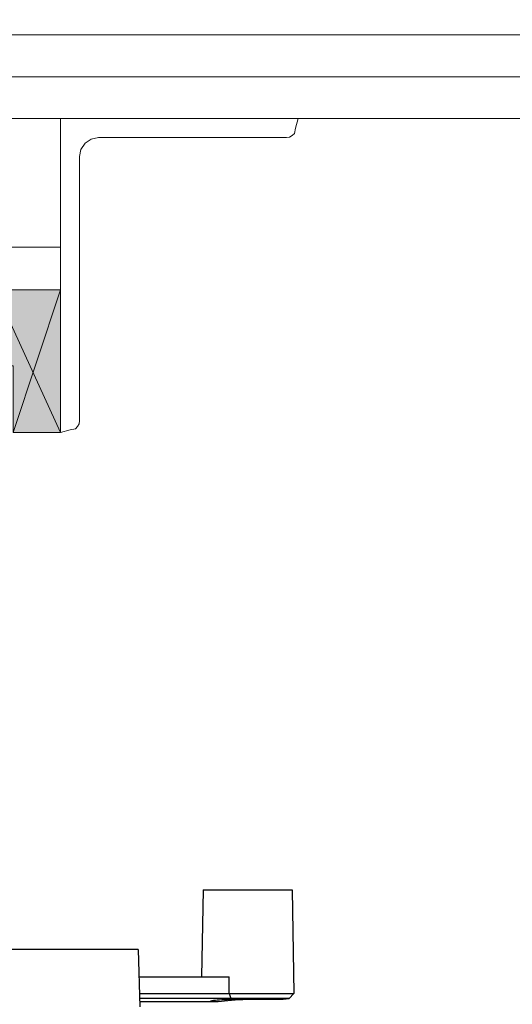
# Model space of a CAD drawing. Units: millimetres. Extents: x 0 to 1050, y 0 to 1485.
# Drawn here: x 473 to 525, y 537 to 641 of the extents above; entities that cross this region are included whole.
import ezdxf

# ---------------------------------------------------------------- set-up
doc = ezdxf.new("R2010")
doc.units = ezdxf.units.MM
for name, color, linetype, lineweight in [('ALUMINIUM RAAMKOZIJNEN', 5, 'Continuous', 35), ('DILALATIEVOEG EN AFDICHTING', 5, 'Continuous', 35), ('KOZIJN TOEBEHOREN', 7, 'Continuous', 18)]:
    doc.layers.add(name, color=color, linetype=linetype, lineweight=lineweight)

msp = doc.modelspace()

# ---------------------------------------------------------------- hatches: boundary and pattern name
at = {"layer": 'DILALATIEVOEG EN AFDICHTING', "linetype": 'Continuous', "lineweight": 25}
msp.add_hatch(color=253, dxfattribs=at).paths.add_polyline_path([(470.58, 612.35), (470.58, 604.35), (472.47, 604.35), (472.47, 597.35), (477.47, 597.35), (477.47, 612.35)])

# ---------------------------------------------------------------- linework, layer by layer
for p, q in [((492.46, 549.28), (492.3, 540.13)), ((492.46, 549.28), (501.83, 549.28)), ((501.83, 549.28), (502.02, 538.38)), ((485.64, 542.98), (431.08, 542.98)), ((485.64, 542.98), (485.8, 536.98)), ((485.71, 540.13), (495.22, 540.13)), ((495.2, 538.38), (495.22, 540.13)), ((485.76, 538.38), (502.02, 538.38)), ((495.2, 538.38), (495.4, 537.83)), ((501.53, 537.83), (502.02, 538.38)), ((501.53, 537.83), (485.78, 537.83)), ((493.17, 537.49), (485.78, 537.49)), ((494.01, 537.48), (485.78, 537.48)), ((493.17, 537.51), (493.18, 537.52)), ((493.17, 537.5), (493.17, 537.51)), ((493.17, 537.49), (493.17, 537.5)), ((493.17, 537.48), (493.17, 537.49)), ((493.17, 537.49), (493.17, 537.49)), ((493.17, 537.49), (493.17, 537.49)), ((493.18, 537.48), (493.17, 537.48)), ((493.18, 537.52), (493.19, 537.53)), ((493.18, 537.48), (493.18, 537.48)), ((493.18, 537.48), (493.18, 537.48)), ((493.19, 537.53), (493.24, 537.57)), ((493.24, 537.57), (493.32, 537.6)), ((493.32, 537.6), (493.44, 537.63)), ((493.44, 537.63), (493.58, 537.66)), ((493.58, 537.66), (493.76, 537.68)), ((493.76, 537.68), (493.96, 537.7)), ((493.96, 537.7), (494.19, 537.72)), ((494.02, 537.48), (494.01, 537.48)), ((494.03, 537.48), (494.02, 537.48)), ((494.04, 537.48), (494.03, 537.48)), ((494.06, 537.49), (494.04, 537.48)), ((494.07, 537.49), (494.06, 537.49)), ((494.39, 537.53), (494.07, 537.49)), ((494.19, 537.72), (494.44, 537.73)), ((494.73, 537.56), (494.39, 537.53)), ((494.44, 537.73), (494.72, 537.75)), ((494.72, 537.75), (495.01, 537.75)), ((495.08, 537.6), (494.73, 537.56)), ((495.01, 537.75), (495.33, 537.76)), ((495.45, 537.63), (495.08, 537.6)), ((495.33, 537.76), (495.66, 537.76)), ((495.4, 537.83), (495.66, 537.76)), ((495.84, 537.66), (495.45, 537.63)), ((495.66, 537.76), (500.88, 537.76)), ((496.24, 537.69), (495.84, 537.66)), ((496.65, 537.71), (496.24, 537.69)), ((497.05, 537.73), (496.65, 537.71)), ((497.46, 537.74), (497.05, 537.73)), ((497.86, 537.75), (497.46, 537.74)), ((498.25, 537.76), (497.86, 537.75)), ((498.64, 537.76), (498.25, 537.76)), ((500.88, 537.76), (501.53, 537.83))]:
    msp.add_line(p, q)
at = {"layer": 'ALUMINIUM RAAMKOZIJNEN', "color": 30, "linetype": 'Continuous', "lineweight": 18}
msp.add_lwpolyline([(477.47, 597.35), (477.47, 630.35), (502.47, 630.35), (502.2, 629.34), (502.07, 628.79), (501.84, 628.56), (501.56, 628.4), (501.23, 628.35), (481.47, 628.35), (480.71, 628.2), (480.06, 627.76), (479.62, 627.11), (479.47, 626.35), (479.47, 598.58), (479.42, 598.26), (479.26, 597.98), (479.03, 597.75), (478.48, 597.62), (477.47, 597.35)], close=True, dxfattribs=at)
at = {"layer": 'DILALATIEVOEG EN AFDICHTING', "color": 5, "linetype": 'Continuous', "lineweight": 13}
for p, q in [((477.47, 597.35), (470.58, 612.35)), ((477.47, 612.35), (472.47, 597.35))]:
    msp.add_line(p, q, dxfattribs=at)
msp.add_lwpolyline([(470.58, 612.35), (477.47, 612.35), (477.47, 597.35), (472.47, 597.35), (472.47, 604.35), (470.58, 604.35), (470.58, 612.35)], close=True, dxfattribs=at)
at = {"layer": 'KOZIJN TOEBEHOREN', "color": 5, "linetype": 'Continuous', "lineweight": 13}
for p, q in [((738.47, 639.15), (405.47, 639.15)), ((738.47, 634.75), (405.47, 634.75)), ((477.47, 616.85), (405.47, 616.85))]:
    msp.add_line(p, q, dxfattribs=at)
at = {"layer": 'KOZIJN TOEBEHOREN', "color": 30, "linetype": 'Continuous', "lineweight": 18}
for points in [[(738.47, 652.35), (403.47, 652.35), (403.47, 630.35), (738.47, 630.35), (738.47, 652.35)], [(477.47, 630.35), (405.47, 630.35), (405.47, 612.35), (477.47, 612.35), (477.47, 630.35)]]:
    msp.add_lwpolyline(points, close=True, dxfattribs=at)

doc.saveas('drawing.dxf')
